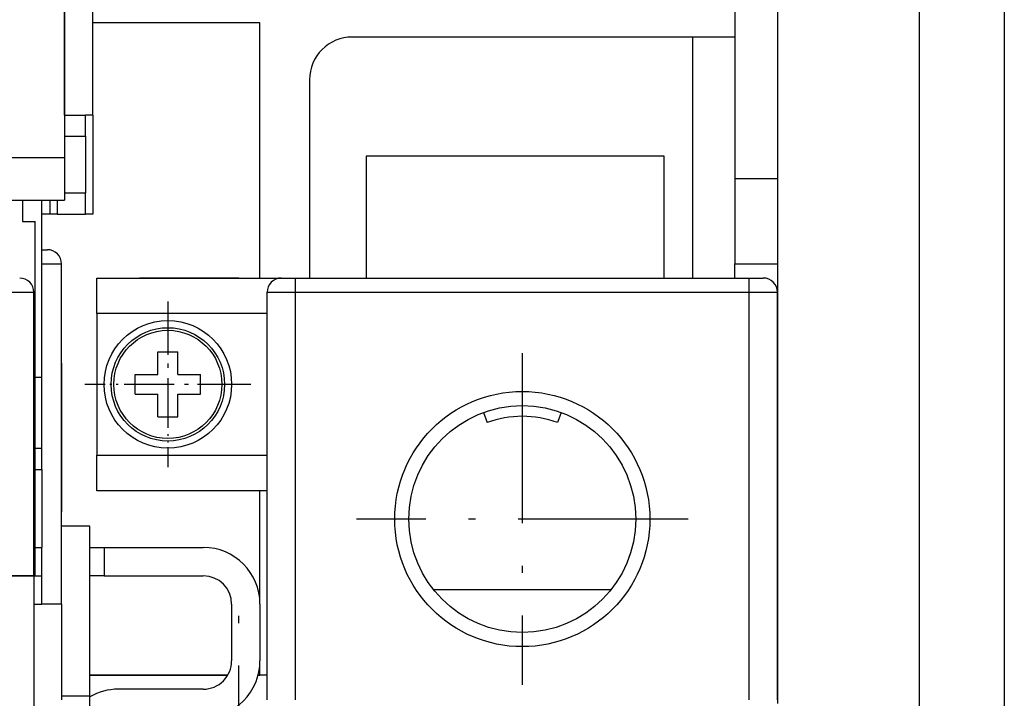
# Model space of a CAD drawing. Extents: x -1321 to 980, y 209 to 1873.
# Drawn here: x -576 to -507, y 1317 to 1365 of the extents above; entities that cross this region are included whole.
import ezdxf

# ---------------------------------------------------------------- set-up
doc = ezdxf.new("R2010")
doc.units = 0
doc.linetypes.add('DASHDOT', pattern=[18.5, 12, -3, 0.5, -3])
doc.layers.get('0').update_dxf_attribs({"linetype": 'CONTINUOUS'})

msp = doc.modelspace()

# ---------------------------------------------------------------- linework, layer by layer
at = {"color": 7}
for p, q in [((-506.817, 1536.536), (-506.817, 1259.207)), ((-512.817, 1533.497), (-512.817, 1259.207)), ((-573.117, 1387.207), (-573.117, 1355.207)), ((-528.817, 1363.707), (-552.817, 1363.707)), ((-636.617, 1355.207), (-573.117, 1355.207)), ((-530.817, 1355.307), (-551.817, 1355.307)), ((-636.617, 1352.207), (-573.117, 1352.207)), ((-575.167, 1325.707), (-575.167, 1350.707)), ((-573.317, 1323.707), (-573.317, 1347.707)), ((-522.817, 1347.707), (-522.817, 1316.707)), ((-556.817, 1346.707), (-524.817, 1346.707)), ((-575.267, 1325.707), (-575.267, 1345.707)), ((-558.817, 1316.957), (-558.817, 1345.707)), ((-556.817, 1345.707), (-524.817, 1345.707)), ((-556.817, 1316.957), (-556.817, 1345.707)), ((-524.817, 1316.957), (-524.817, 1345.707)), ((-522.817, 1316.957), (-522.817, 1345.707))]:
    msp.add_line(p, q, dxfattribs=at)
at = {"color": 7, "ltscale": 0.437494}
for p, q in [((-525.817, 1371.207), (-525.817, 1353.707)), ((-522.817, 1371.207), (-522.817, 1353.707))]:
    msp.add_line(p, q, dxfattribs=at)
at = {"color": 7, "ltscale": 0.25}
for p, q in [((-573.117, 1358.207), (-573.117, 1368.207)), ((-571.117, 1358.207), (-571.117, 1368.207)), ((-570.817, 1344.207), (-570.817, 1334.207))]:
    msp.add_line(p, q, dxfattribs=at)
at = {"color": 7, "ltscale": 0.295003}
msp.add_line((-559.317, 1364.707), (-571.117, 1364.707), dxfattribs=at)
at = {"color": 7, "ltscale": 0.450003}
msp.add_line((-559.317, 1346.707), (-559.317, 1364.707), dxfattribs=at)
at = {"color": 7, "ltscale": 0.425003}
msp.add_line((-528.817, 1363.707), (-528.817, 1346.707), dxfattribs=at)
at = {"color": 7, "ltscale": 0.075}
for p, q in [((-525.817, 1363.707), (-528.817, 1363.707)), ((-573.117, 1355.207), (-573.117, 1352.207)), ((-522.817, 1353.707), (-525.817, 1353.707)), ((-525.817, 1347.707), (-522.817, 1347.707))]:
    msp.add_line(p, q, dxfattribs=at)
at = {"color": 7, "ltscale": 0.350003}
msp.add_line((-555.817, 1360.707), (-555.817, 1346.707), dxfattribs=at)
at = {"color": 7, "ltscale": 0.0375}
for p, q in [((-573.117, 1358.207), (-571.617, 1358.207)), ((-571.617, 1356.707), (-571.617, 1358.207)), ((-573.117, 1356.707), (-571.617, 1356.707)), ((-576.067, 1352.207), (-576.067, 1350.707)), ((-573.117, 1352.707), (-571.617, 1352.707)), ((-571.617, 1351.207), (-571.617, 1352.707)), ((-574.717, 1333.207), (-574.717, 1334.707))]:
    msp.add_line(p, q, dxfattribs=at)
at = {"color": 7, "ltscale": 0.0125}
for p, q in [((-571.117, 1358.207), (-571.617, 1358.207)), ((-571.117, 1351.207), (-571.617, 1351.207))]:
    msp.add_line(p, q, dxfattribs=at)
at = {"color": 7, "ltscale": 0.175}
for p, q in [((-571.117, 1358.207), (-571.117, 1351.207)), ((-560.817, 1346.707), (-567.817, 1346.707)), ((-570.317, 1327.707), (-563.317, 1327.707)), ((-570.317, 1325.707), (-563.317, 1325.707))]:
    msp.add_line(p, q, dxfattribs=at)
at = {"color": 7, "ltscale": 0.1}
for p, q in [((-571.617, 1356.707), (-571.617, 1352.707)), ((-561.317, 1323.707), (-561.317, 1319.707)), ((-559.317, 1323.707), (-559.317, 1319.707))]:
    msp.add_line(p, q, dxfattribs=at)
at = {"color": 7, "ltscale": 0.215002}
for p, q in [((-551.817, 1355.307), (-551.817, 1346.707)), ((-530.817, 1346.707), (-530.817, 1355.307))]:
    msp.add_line(p, q, dxfattribs=at)
at = {"color": 7, "ltscale": 0.15}
for p, q in [((-525.817, 1353.707), (-525.817, 1347.707)), ((-522.817, 1353.707), (-522.817, 1347.707)), ((-563.317, 1317.707), (-569.317, 1317.707))]:
    msp.add_line(p, q, dxfattribs=at)
at = {"color": 7, "ltscale": 0.3125}
msp.add_line((-574.717, 1339.707), (-574.717, 1352.207), dxfattribs=at)
at = {"color": 7, "ltscale": 0.025}
for p, q in [((-574.117, 1351.207), (-574.117, 1352.207)), ((-573.617, 1352.207), (-573.617, 1351.207)), ((-558.817, 1346.707), (-557.817, 1346.707)), ((-557.817, 1346.707), (-556.817, 1346.707)), ((-556.817, 1345.707), (-556.817, 1346.707)), ((-524.817, 1345.707), (-524.817, 1346.707)), ((-524.817, 1346.707), (-523.817, 1346.707)), ((-573.317, 1329.207), (-573.317, 1330.207)), ((-571.317, 1327.707), (-570.317, 1327.707)), ((-570.317, 1325.707), (-571.317, 1325.707))]:
    msp.add_line(p, q, dxfattribs=at)
at = {"color": 7, "ltscale": 0.015001}
msp.add_line((-574.117, 1351.207), (-574.717, 1351.207), dxfattribs=at)
at = {"color": 7, "ltscale": 0.012498}
msp.add_line((-573.617, 1351.207), (-574.117, 1351.207), dxfattribs=at)
at = {"color": 7, "ltscale": 0.05}
for p, q in [((-573.617, 1351.207), (-571.617, 1351.207)), ((-558.817, 1345.707), (-556.817, 1345.707)), ((-524.817, 1345.707), (-522.817, 1345.707)), ((-571.317, 1329.207), (-573.317, 1329.207)), ((-574.717, 1325.707), (-574.717, 1327.707)), ((-570.317, 1327.707), (-570.317, 1325.707)), ((-574.717, 1323.707), (-574.717, 1325.707)), ((-571.317, 1317.207), (-573.317, 1317.207))]:
    msp.add_line(p, q, dxfattribs=at)
at = {"color": 7, "ltscale": 0.022501}
msp.add_line((-576.067, 1350.707), (-575.167, 1350.707), dxfattribs=at)
at = {"color": 7, "ltscale": 0.010001}
msp.add_line((-574.717, 1348.707), (-574.317, 1348.707), dxfattribs=at)
at = {"color": 7, "ltscale": 0.034999}
for p, q in [((-574.717, 1347.707), (-573.317, 1347.707)), ((-573.317, 1323.707), (-574.717, 1323.707))]:
    msp.add_line(p, q, dxfattribs=at)
at = {"color": 7, "ltscale": 0.025006}
msp.add_line((-525.817, 1346.707), (-525.817, 1347.707), dxfattribs=at)
at = {"color": 7, "ltscale": 0.3}
for p, q in [((-570.817, 1346.707), (-558.817, 1346.707)), ((-558.817, 1344.207), (-570.817, 1344.207)), ((-570.817, 1334.207), (-558.817, 1334.207)), ((-558.817, 1331.707), (-570.817, 1331.707)), ((-571.317, 1317.207), (-571.317, 1329.207))]:
    msp.add_line(p, q, dxfattribs=at)
at = {"color": 7, "ltscale": 0.0625}
for p, q in [((-570.817, 1344.207), (-570.817, 1346.707)), ((-570.817, 1331.707), (-570.817, 1334.207))]:
    msp.add_line(p, q, dxfattribs=at)
at = {"color": 7, "ltscale": 0.125}
for p, q in [((-560.817, 1346.707), (-555.817, 1346.707)), ((-574.717, 1334.707), (-574.717, 1339.707))]:
    msp.add_line(p, q, dxfattribs=at)
at = {"color": 7, "ltscale": 0.071251}
msp.add_line((-578.117, 1345.707), (-575.267, 1345.707), dxfattribs=at)
at = {"color": 7, "linetype": 'DASHDOT', "ltscale": 0.292499}
msp.add_line((-565.817, 1345.057), (-565.817, 1333.357), dxfattribs=at)
at = {"color": 7, "linetype": 'DASHDOT', "ltscale": 0.260001}
for p, q in [((-565.817, 1344.407), (-565.817, 1334.007)), ((-560.617, 1339.207), (-571.017, 1339.207))]:
    msp.add_line(p, q, dxfattribs=at)
at = {"color": 7, "ltscale": 0.039999}
for p, q in [((-566.517, 1339.907), (-566.517, 1341.507)), ((-565.117, 1339.907), (-565.117, 1341.507)), ((-565.117, 1339.907), (-563.517, 1339.907)), ((-568.117, 1338.507), (-566.517, 1338.507)), ((-566.517, 1336.907), (-566.517, 1338.507)), ((-565.117, 1336.907), (-565.117, 1338.507))]:
    msp.add_line(p, q, dxfattribs=at)
at = {"color": 7, "ltscale": 0.035001}
for p, q in [((-566.517, 1341.507), (-565.117, 1341.507)), ((-568.117, 1338.507), (-568.117, 1339.907)), ((-563.517, 1338.507), (-563.517, 1339.907)), ((-566.517, 1336.907), (-565.117, 1336.907))]:
    msp.add_line(p, q, dxfattribs=at)
at = {"color": 7, "linetype": 'DASHDOT'}
for p, q in [((-540.817, 1341.407), (-540.817, 1318.007)), ((-529.117, 1329.707), (-552.517, 1329.707)), ((-560.817, 1270.374), (-560.817, 1324.918))]:
    msp.add_line(p, q, dxfattribs=at)
at = {"color": 7, "ltscale": 0.2875}
for p, q in [((-573.317, 1329.207), (-573.317, 1340.707)), ((-575.267, 1325.707), (-575.267, 1314.207))]:
    msp.add_line(p, q, dxfattribs=at)
at = {"color": 7, "ltscale": 0.2625}
msp.add_line((-573.317, 1340.707), (-573.317, 1330.207), dxfattribs=at)
at = {"color": 7, "ltscale": 0.01125}
for p, q in [((-575.167, 1339.707), (-574.717, 1339.707)), ((-575.167, 1327.707), (-574.717, 1327.707))]:
    msp.add_line(p, q, dxfattribs=at)
at = {"color": 7, "ltscale": 0.025467}
msp.add_line((-568.117, 1339.907), (-567.098, 1339.907), dxfattribs=at)
at = {"color": 7, "ltscale": 0.014532}
msp.add_line((-567.098, 1339.907), (-566.517, 1339.907), dxfattribs=at)
at = {"color": 7, "linetype": 'DASHDOT', "ltscale": 0.2925}
msp.add_line((-559.967, 1339.207), (-571.667, 1339.207), dxfattribs=at)
at = {"color": 7, "ltscale": 0.014534}
msp.add_line((-565.117, 1338.507), (-564.536, 1338.507), dxfattribs=at)
at = {"color": 7, "ltscale": 0.025465}
msp.add_line((-564.536, 1338.507), (-563.517, 1338.507), dxfattribs=at)
at = {"color": 7, "ltscale": 0.018749}
for p, q in [((-543.553, 1337.225), (-543.297, 1336.52)), ((-538.081, 1337.225), (-538.337, 1336.52))]:
    msp.add_line(p, q, dxfattribs=at)
at = {"color": 7, "ltscale": 0.013751}
for p, q in [((-575.267, 1334.707), (-574.717, 1334.707)), ((-575.267, 1333.207), (-574.717, 1333.207)), ((-575.267, 1325.707), (-574.717, 1325.707)), ((-575.267, 1323.707), (-574.717, 1323.707))]:
    msp.add_line(p, q, dxfattribs=at)
at = {"color": 7, "ltscale": 0.1375}
msp.add_line((-574.717, 1333.207), (-574.717, 1327.707), dxfattribs=at)
at = {"color": 7, "ltscale": 0.199997}
msp.add_line((-559.317, 1323.707), (-559.317, 1331.707), dxfattribs=at)
at = {"color": 7, "ltscale": 0.071249}
for p, q in [((-575.267, 1325.707), (-578.117, 1325.707)), ((-578.117, 1325.707), (-575.267, 1325.707))]:
    msp.add_line(p, q, dxfattribs=at)
at = {"color": 7, "ltscale": 0.002501}
msp.add_line((-575.167, 1325.707), (-575.267, 1325.707), dxfattribs=at)
at = {"color": 7, "ltscale": 0.312257}
msp.add_line((-534.572, 1324.707), (-547.062, 1324.707), dxfattribs=at)
at = {"color": 7, "ltscale": 0.034996}
msp.add_line((-573.317, 1323.707), (-574.717, 1323.707), dxfattribs=at)
at = {"color": 7, "ltscale": 0.16875}
msp.add_line((-573.317, 1323.707), (-573.317, 1316.957), dxfattribs=at)
at = {"color": 7, "ltscale": 0.024997}
msp.add_line((-559.317, 1318.707), (-559.317, 1319.707), dxfattribs=at)
at = {"color": 7, "ltscale": 0.243304}
for p, q in [((-561.585, 1318.707), (-571.317, 1318.707)), ((-571.317, 1318.707), (-561.585, 1318.707))]:
    msp.add_line(p, q, dxfattribs=at)
at = {"color": 7, "ltscale": 0.015674}
msp.add_line((-558.817, 1318.707), (-559.444, 1318.707), dxfattribs=at)
at = {"color": 7, "ltscale": 0.003177}
msp.add_line((-559.444, 1318.707), (-559.317, 1318.707), dxfattribs=at)
at = {"color": 7, "ltscale": 0.012495}
msp.add_line((-558.817, 1318.707), (-559.317, 1318.707), dxfattribs=at)
at = {"color": 7, "ltscale": 0.1125}
msp.add_line((-571.317, 1312.707), (-571.317, 1317.207), dxfattribs=at)
at = {"color": 7}
for centre, radius in [((-565.817, 1339.207), 4.5), ((-565.817, 1339.207), 4), ((-565.817, 1339.207), 3.813), ((-540.817, 1329.707), 9), ((-540.817, 1329.707), 8)]:
    msp.add_circle(centre, radius, dxfattribs=at)
for centre, radius, start, end in [((-552.817, 1360.707), 3, 89.99999, 179.99999), ((-574.317, 1347.707), 1, 359.99998, 449.99998), ((-576.267, 1345.707), 1, 359.99998, 449.99998), ((-557.817, 1345.707), 1, 89.99999, 179.99999), ((-523.817, 1345.707), 1, 359.99998, 449.99999), ((-540.817, 1329.707), 7.25, 69.99999, 109.99998), ((-563.317, 1323.707), 4, 359.99998, 449.99998), ((-563.317, 1323.707), 2, 359.99998, 449.99998), ((-563.317, 1319.707), 2, 269.99997, 359.99998), ((-563.317, 1319.707), 4, 269.99997, 359.99998), ((-569.317, 1313.707), 4, 89.99998, 120.00021)]:
    msp.add_arc(centre, radius, start, end, dxfattribs=at)

doc.saveas('drawing.dxf')
